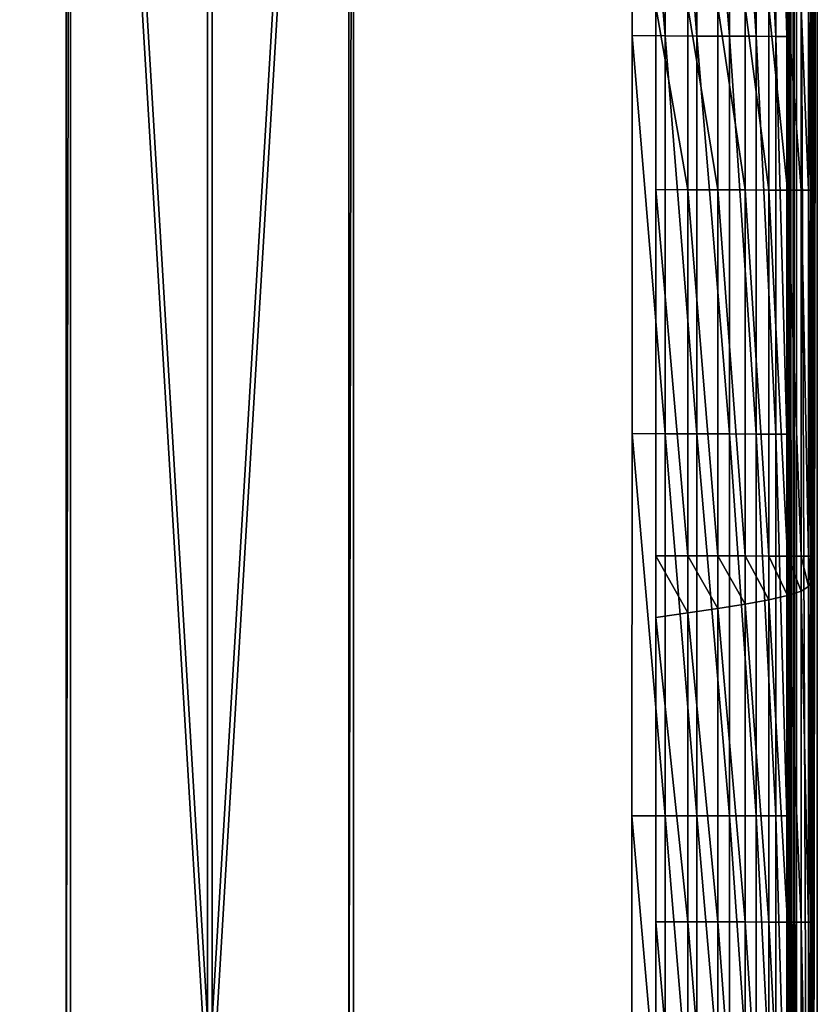
# Model space of a CAD drawing. Units: inches. Extents: x -11.2 to 14.7, y -14 to 10.1.
# Drawn here: x 6.1 to 8.3, y 0.4 to 3.2 of the extents above; entities that cross this region are included whole.
import ezdxf

# ---------------------------------------------------------------- set-up
doc = ezdxf.new("R2010")
doc.units = ezdxf.units.IN
doc.header["$MEASUREMENT"] = 0
doc.layers.add('SEAT-SEAT', color=5, linetype='Continuous')
doc.layers.add('SEAT-SUPPORT', color=5, linetype='Continuous')

msp = doc.modelspace()

# ---------------------------------------------------------------- linework, layer by layer
at = {"layer": 'SEAT-SEAT'}
for points in [[(8.2875, -7.4792, 17.3608), (8.2294, 6.7318, 17.3584), (8.2875, 7.4799, 17.3608)], [(8.2687, -6.7315, 17.8163), (8.2687, -7.0122, 17.8163), (8.2875, 7.4799, 17.3608)], [(8.2687, -6.7315, 17.8163), (8.2875, 7.4799, 17.3608), (8.2687, -6.4487, 17.8162)], [(8.2687, -6.4487, 17.8162), (8.2875, 7.4799, 17.3608), (8.2687, -6.1659, 17.8162)], [(8.2687, -7.2928, 17.8163), (8.2875, -7.4792, 17.3608), (8.2875, 7.4799, 17.3608)], [(8.2687, -7.2928, 17.8163), (8.2875, 7.4799, 17.3608), (8.2687, -7.0122, 17.8163)], [(8.2687, -1.3571, 17.8158), (8.2687, -2.3749, 17.8159), (8.2875, 7.4799, 17.3608)], [(8.2875, 7.4799, 17.3608), (8.2687, -2.3749, 17.8159), (8.2687, -3.3927, 17.8159)], [(8.2875, 7.4799, 17.3608), (8.2687, -3.3927, 17.8159), (8.2687, -3.3988, 17.8159)], [(8.2687, -5.4719, 17.8161), (8.2687, -6.1659, 17.8162), (8.2875, 7.4799, 17.3608)], [(8.2875, 7.4799, 17.3608), (8.2687, 3.2231, 17.8159), (8.2687, 2.7142, 17.8159)], [(8.2875, 7.4799, 17.3608), (8.2687, 2.7142, 17.8159), (8.2687, 1.6964, 17.8159)], [(8.2875, 7.4799, 17.3608), (8.2687, 0.6784, 17.8158), (8.2687, -0.3393, 17.8158)], [(8.2687, -0.3393, 17.8158), (8.2687, -1.3571, 17.8158), (8.2875, 7.4799, 17.3608)], [(8.2875, 7.4799, 17.3608), (8.2687, -3.3988, 17.8159), (8.2687, -4.086, 17.816)], [(8.2687, -4.7793, 17.8161), (8.2687, -5.4719, 17.8161), (8.2875, 7.4799, 17.3608)], [(8.2875, 7.4799, 17.3608), (8.2687, 1.6964, 17.8159), (8.2687, 1.6238, 17.8159)], [(8.2687, -4.086, 17.816), (8.2687, -4.7793, 17.8161), (8.2875, 7.4799, 17.3608)], [(8.2687, 1.6238, 17.8159), (8.2687, 0.6784, 17.8158), (8.2875, 7.4799, 17.3608)], [(8.2109, 6.7319, 17.7854), (8.2204, -6.7318, 17.5551), (8.2093, 6.6693, 17.8237)], [(8.2204, 6.7318, 17.5551), (8.2204, -6.7318, 17.5551), (8.2109, 6.7319, 17.7854)], [(8.2294, 6.7318, 17.3584), (8.2294, -6.7318, 17.3584), (8.2204, 6.7318, 17.5551)], [(8.2204, 6.7318, 17.5551), (8.2294, -6.7318, 17.3584), (8.2204, -6.7318, 17.5551)], [(8.2875, -7.4792, 17.3608), (8.2294, -6.7318, 17.3584), (8.2294, 6.7318, 17.3584)], [(8.2204, -6.7318, 17.5551), (8.2093, 6.461, 17.8237), (8.2093, 6.6693, 17.8237)], [(8.2204, -6.7318, 17.5551), (8.2093, 4.2483, 17.8235), (8.2093, 6.461, 17.8237)], [(7.8647, 3.1437, 18.2252), (7.7727, 3.1442, 18.2267), (7.7731, 4.2513, 18.2276)], [(7.8647, 4.2506, 18.2259), (7.8647, 3.1437, 18.2252), (7.7731, 4.2513, 18.2276)], [(7.9527, 3.1432, 18.204), (7.8647, 3.1437, 18.2252), (7.8647, 4.2506, 18.2259)], [(7.9527, 3.1432, 18.204), (7.8647, 4.2506, 18.2259), (7.9527, 4.25, 18.2045)], [(8.043, 3.1428, 18.1565), (7.9527, 3.1432, 18.204), (7.9527, 4.25, 18.2045)], [(8.043, 3.1428, 18.1565), (7.9527, 4.25, 18.2045), (8.043, 4.2494, 18.1569)], [(8.1179, 3.1424, 18.0874), (8.043, 3.1428, 18.1565), (8.043, 4.2494, 18.1569)], [(8.1179, 3.1424, 18.0874), (8.043, 4.2494, 18.1569), (8.1178, 4.2489, 18.0877)], [(8.1723, 3.1421, 18.0012), (8.1179, 3.1424, 18.0874), (8.1178, 4.2489, 18.0877)], [(8.1723, 3.1421, 18.0012), (8.1178, 4.2489, 18.0877), (8.1723, 4.2485, 18.0015)], [(8.1723, 4.2485, 18.0015), (8.2032, 4.2483, 17.9007), (8.2031, 3.142, 17.9009)], [(8.1723, 4.2485, 18.0015), (8.2031, 3.142, 17.9009), (8.1723, 3.1421, 18.0012)], [(8.2093, 3.142, 17.8234), (8.2031, 3.142, 17.9009), (8.2032, 4.2483, 17.9007)], [(8.2093, 3.142, 17.8234), (8.2032, 4.2483, 17.9007), (8.2093, 4.2483, 17.8235)], [(8.2093, 3.142, 17.8234), (8.2093, 4.2483, 17.8235), (8.2204, -6.7318, 17.5551)], [(7.8385, 3.225, 18.2867), (7.8385, 2.7158, 18.2864), (7.927, 2.7154, 18.2734)], [(7.8385, 3.225, 18.2867), (7.927, 2.7154, 18.2734), (7.9271, 3.2246, 18.2736)], [(7.9271, 3.2246, 18.2736), (7.927, 2.7154, 18.2734), (8.0108, 2.7151, 18.2433)], [(8.0108, 3.2242, 18.2435), (7.9271, 3.2246, 18.2736), (8.0108, 2.7151, 18.2433)], [(8.0108, 3.2242, 18.2435), (8.0108, 2.7151, 18.2433), (8.0869, 2.7148, 18.1975)], [(8.0869, 2.7148, 18.1975), (8.0869, 3.2239, 18.1976), (8.0108, 3.2242, 18.2435)], [(8.1525, 2.7146, 18.1375), (8.1525, 3.2236, 18.1376), (8.0869, 3.2239, 18.1976)], [(8.1525, 2.7146, 18.1375), (8.0869, 3.2239, 18.1976), (8.0869, 2.7148, 18.1975)], [(8.205, 2.7144, 18.0658), (8.205, 3.2233, 18.0659), (8.1525, 3.2236, 18.1376)], [(8.205, 2.7144, 18.0658), (8.1525, 3.2236, 18.1376), (8.1525, 2.7146, 18.1375)], [(8.2424, 2.7143, 17.9851), (8.2424, 3.2232, 17.9852), (8.205, 3.2233, 18.0659)], [(8.2424, 2.7143, 17.9851), (8.205, 3.2233, 18.0659), (8.205, 2.7144, 18.0658)], [(8.2632, 2.7142, 17.8988), (8.2632, 3.2231, 17.8988), (8.2424, 3.2232, 17.9852)], [(8.2632, 2.7142, 17.8988), (8.2424, 3.2232, 17.9852), (8.2424, 2.7143, 17.9851)], [(8.2687, 2.7142, 17.8159), (8.2687, 3.2231, 17.8159), (8.2632, 3.2231, 17.8988)], [(8.2687, 2.7142, 17.8159), (8.2632, 3.2231, 17.8988), (8.2632, 2.7142, 17.8988)], [(7.8647, 2.0368, 18.2247), (7.7723, 2.0371, 18.2261), (7.7727, 3.1442, 18.2267)], [(7.8647, 2.0368, 18.2247), (7.7727, 3.1442, 18.2267), (7.8647, 3.1437, 18.2252)], [(7.9527, 3.1432, 18.204), (7.9528, 2.0365, 18.2036), (7.8647, 3.1437, 18.2252)], [(7.9528, 2.0365, 18.2036), (7.8647, 2.0368, 18.2247), (7.8647, 3.1437, 18.2252)], [(8.043, 2.0362, 18.1562), (7.9528, 2.0365, 18.2036), (7.9527, 3.1432, 18.204)], [(8.043, 2.0362, 18.1562), (7.9527, 3.1432, 18.204), (8.043, 3.1428, 18.1565)], [(8.1179, 2.0359, 18.0871), (8.043, 2.0362, 18.1562), (8.043, 3.1428, 18.1565)], [(8.1179, 2.0359, 18.0871), (8.043, 3.1428, 18.1565), (8.1179, 3.1424, 18.0874)], [(8.1723, 2.0357, 18.0011), (8.1179, 2.0359, 18.0871), (8.1179, 3.1424, 18.0874)], [(8.1723, 2.0357, 18.0011), (8.1179, 3.1424, 18.0874), (8.1723, 3.1421, 18.0012)], [(8.1723, 3.1421, 18.0012), (8.2031, 3.142, 17.9009), (8.2031, 2.0356, 17.9012)], [(8.1723, 3.1421, 18.0012), (8.2031, 2.0356, 17.9012), (8.1723, 2.0357, 18.0011)], [(8.2093, 3.142, 17.8234), (8.2093, 2.0356, 17.8233), (8.2031, 3.142, 17.9009)], [(8.2093, 2.0356, 17.8233), (8.2031, 2.0356, 17.9012), (8.2031, 3.142, 17.9009)], [(8.2204, -6.7318, 17.5551), (8.2093, 2.0356, 17.8233), (8.2093, 3.142, 17.8234)], [(7.8385, 2.7158, 18.2864), (7.8384, 1.6974, 18.286), (7.927, 1.6971, 18.2731)], [(7.927, 2.7154, 18.2734), (7.8385, 2.7158, 18.2864), (7.927, 1.6971, 18.2731)], [(7.927, 2.7154, 18.2734), (7.927, 1.6971, 18.2731), (8.0108, 1.6969, 18.2431)], [(8.0108, 1.6969, 18.2431), (8.0108, 2.7151, 18.2433), (7.927, 2.7154, 18.2734)], [(8.0869, 2.7148, 18.1975), (8.0108, 2.7151, 18.2433), (8.0869, 1.6968, 18.1972)], [(8.0869, 1.6968, 18.1972), (8.0108, 2.7151, 18.2433), (8.0108, 1.6969, 18.2431)], [(8.0869, 2.7148, 18.1975), (8.0869, 1.6968, 18.1972), (8.1525, 1.6966, 18.1373)], [(8.1525, 1.6966, 18.1373), (8.1525, 2.7146, 18.1375), (8.0869, 2.7148, 18.1975)], [(8.205, 1.6965, 18.0657), (8.205, 2.7144, 18.0658), (8.1525, 2.7146, 18.1375)], [(8.205, 1.6965, 18.0657), (8.1525, 2.7146, 18.1375), (8.1525, 1.6966, 18.1373)], [(8.2424, 1.6964, 17.985), (8.2424, 2.7143, 17.9851), (8.205, 2.7144, 18.0658)], [(8.2424, 1.6964, 17.985), (8.205, 2.7144, 18.0658), (8.205, 1.6965, 18.0657)], [(8.2632, 1.6964, 17.8987), (8.2632, 2.7142, 17.8988), (8.2424, 2.7143, 17.9851)], [(8.2632, 1.6964, 17.8987), (8.2424, 2.7143, 17.9851), (8.2424, 1.6964, 17.985)], [(8.2687, 1.6964, 17.8159), (8.2687, 2.7142, 17.8159), (8.2632, 2.7142, 17.8988)], [(8.2687, 1.6964, 17.8159), (8.2632, 2.7142, 17.8988), (8.2632, 1.6964, 17.8987)], [(7.8648, 0.9741, 18.2245), (7.772, 0.9742, 18.2258), (7.7723, 2.0371, 18.2261)], [(7.8648, 0.9741, 18.2245), (7.7723, 2.0371, 18.2261), (7.8647, 2.0368, 18.2247)], [(7.9528, 0.974, 18.2033), (7.8648, 0.9741, 18.2245), (7.8647, 2.0368, 18.2247)], [(7.9528, 0.974, 18.2033), (7.8647, 2.0368, 18.2247), (7.9528, 2.0365, 18.2036)], [(8.043, 2.0362, 18.1562), (8.043, 0.9738, 18.156), (7.9528, 2.0365, 18.2036)], [(8.043, 0.9738, 18.156), (7.9528, 0.974, 18.2033), (7.9528, 2.0365, 18.2036)], [(8.1179, 0.9737, 18.087), (8.043, 0.9738, 18.156), (8.043, 2.0362, 18.1562)], [(8.1179, 0.9737, 18.087), (8.043, 2.0362, 18.1562), (8.1179, 2.0359, 18.0871)], [(8.1723, 0.9736, 18.001), (8.1179, 0.9737, 18.087), (8.1179, 2.0359, 18.0871)], [(8.1723, 0.9736, 18.001), (8.1179, 2.0359, 18.0871), (8.1723, 2.0357, 18.0011)], [(8.1723, 2.0357, 18.0011), (8.2031, 2.0356, 17.9012), (8.203, 0.9736, 17.9014)], [(8.1723, 2.0357, 18.0011), (8.203, 0.9736, 17.9014), (8.1723, 0.9736, 18.001)], [(8.2093, 0.9736, 17.8233), (8.203, 0.9736, 17.9014), (8.2031, 2.0356, 17.9012)], [(8.2093, 0.9736, 17.8233), (8.2031, 2.0356, 17.9012), (8.2093, 2.0356, 17.8233)], [(8.2204, -6.7318, 17.5551), (8.2093, 0.9736, 17.8233), (8.2093, 2.0356, 17.8233)], [(7.927, 1.6971, 18.2731), (7.8384, 1.6974, 18.286), (7.927, 1.5381, 18.273)], [(7.927, 1.5381, 18.273), (7.8384, 1.6974, 18.286), (7.8384, 1.5259, 18.286)], [(8.0108, 1.6969, 18.2431), (7.927, 1.6971, 18.2731), (8.0108, 1.5502, 18.243)], [(7.927, 1.6971, 18.2731), (7.927, 1.5381, 18.273), (8.0108, 1.5502, 18.243)], [(8.0108, 1.6969, 18.2431), (8.0108, 1.5502, 18.243), (8.0869, 1.5624, 18.1972)], [(8.0869, 1.5624, 18.1972), (8.0869, 1.6968, 18.1972), (8.0108, 1.6969, 18.2431)], [(8.1525, 1.6966, 18.1373), (8.0869, 1.6968, 18.1972), (8.1525, 1.5746, 18.1373)], [(8.1525, 1.5746, 18.1373), (8.0869, 1.6968, 18.1972), (8.0869, 1.5624, 18.1972)], [(8.1525, 1.6966, 18.1373), (8.1525, 1.5746, 18.1373), (8.205, 1.5869, 18.0657)], [(8.205, 1.5869, 18.0657), (8.205, 1.6965, 18.0657), (8.1525, 1.6966, 18.1373)], [(8.2424, 1.5992, 17.985), (8.2424, 1.6964, 17.985), (8.205, 1.6965, 18.0657)], [(8.2424, 1.5992, 17.985), (8.205, 1.6965, 18.0657), (8.205, 1.5869, 18.0657)], [(8.2632, 1.6115, 17.8987), (8.2632, 1.6964, 17.8987), (8.2424, 1.6964, 17.985)], [(8.2632, 1.6115, 17.8987), (8.2424, 1.6964, 17.985), (8.2424, 1.5992, 17.985)], [(8.2687, 1.6238, 17.8159), (8.2687, 1.6964, 17.8159), (8.2632, 1.6964, 17.8987)], [(8.2687, 1.6238, 17.8159), (8.2632, 1.6964, 17.8987), (8.2632, 1.6115, 17.8987)], [(8.2632, 1.6115, 17.8987), (8.2687, 0.6784, 17.8158), (8.2687, 1.6238, 17.8159)], [(8.205, 1.5869, 18.0657), (8.2424, 0.6784, 17.985), (8.2424, 1.5992, 17.985)], [(8.2424, 1.5992, 17.985), (8.2632, 0.6784, 17.8987), (8.2632, 1.6115, 17.8987)], [(8.2424, 1.5992, 17.985), (8.2424, 0.6784, 17.985), (8.2632, 0.6784, 17.8987)], [(8.2632, 1.6115, 17.8987), (8.2632, 0.6784, 17.8987), (8.2687, 0.6784, 17.8158)], [(8.0869, 1.5624, 18.1972), (8.0108, 1.5502, 18.243), (8.0869, 0.6785, 18.1971)], [(8.1525, 0.6784, 18.1372), (8.1525, 1.5746, 18.1373), (8.0869, 1.5624, 18.1972)], [(8.0869, 1.5624, 18.1972), (8.0869, 0.6785, 18.1971), (8.1525, 0.6784, 18.1372)], [(8.205, 1.5869, 18.0657), (8.1525, 1.5746, 18.1373), (8.205, 0.6784, 18.0656)], [(8.205, 0.6784, 18.0656), (8.1525, 1.5746, 18.1373), (8.1525, 0.6784, 18.1372)], [(8.205, 1.5869, 18.0657), (8.205, 0.6784, 18.0656), (8.2424, 0.6784, 17.985)], [(7.927, 0.6786, 18.2729), (7.927, 1.5381, 18.273), (7.8384, 1.5259, 18.286)], [(8.0108, 1.5502, 18.243), (7.927, 1.5381, 18.273), (8.0108, 0.6785, 18.2429)], [(8.0108, 0.6785, 18.2429), (7.927, 1.5381, 18.273), (7.927, 0.6786, 18.2729)], [(8.0108, 1.5502, 18.243), (8.0108, 0.6785, 18.2429), (8.0869, 0.6785, 18.1971)], [(7.8384, 0.6786, 18.2858), (7.927, 0.6786, 18.2729), (7.8384, 1.5259, 18.286)], [(7.8648, -0.0886, 18.2244), (7.7716, -0.0886, 18.2257), (7.772, 0.9742, 18.2258)], [(7.8648, -0.0886, 18.2244), (7.772, 0.9742, 18.2258), (7.8648, 0.9741, 18.2245)], [(7.9528, -0.0886, 18.2033), (7.8648, -0.0886, 18.2244), (7.8648, 0.9741, 18.2245)], [(7.9528, -0.0886, 18.2033), (7.8648, 0.9741, 18.2245), (7.9528, 0.974, 18.2033)], [(8.043, -0.0885, 18.156), (7.9528, -0.0886, 18.2033), (7.9528, 0.974, 18.2033)], [(8.043, -0.0885, 18.156), (7.9528, 0.974, 18.2033), (8.043, 0.9738, 18.156)], [(8.1179, 0.9737, 18.087), (8.1179, -0.0885, 18.087), (8.043, 0.9738, 18.156)], [(8.1179, -0.0885, 18.087), (8.043, -0.0885, 18.156), (8.043, 0.9738, 18.156)], [(8.1723, -0.0885, 18.0009), (8.1179, -0.0885, 18.087), (8.1179, 0.9737, 18.087)], [(8.1723, -0.0885, 18.0009), (8.1179, 0.9737, 18.087), (8.1723, 0.9736, 18.001)], [(8.1723, 0.9736, 18.001), (8.203, 0.9736, 17.9014), (8.203, -0.0885, 17.9017)], [(8.1723, 0.9736, 18.001), (8.203, -0.0885, 17.9017), (8.1723, -0.0885, 18.0009)], [(8.2093, -0.0885, 17.8233), (8.203, -0.0885, 17.9017), (8.203, 0.9736, 17.9014)], [(8.2093, -0.0885, 17.8233), (8.203, 0.9736, 17.9014), (8.2093, 0.9736, 17.8233)], [(8.2093, -0.0885, 17.8233), (8.2093, 0.9736, 17.8233), (8.2204, -6.7318, 17.5551)], [(7.927, -0.3394, 18.2729), (7.927, 0.6786, 18.2729), (7.8384, 0.6786, 18.2858)], [(7.8384, 0.6786, 18.2858), (7.8384, -0.3395, 18.2858), (7.927, -0.3394, 18.2729)], [(7.927, -0.3394, 18.2729), (8.0108, -0.3394, 18.2429), (7.927, 0.6786, 18.2729)], [(7.927, 0.6786, 18.2729), (8.0108, -0.3394, 18.2429), (8.0108, 0.6785, 18.2429)], [(8.0869, 0.6785, 18.1971), (8.0108, 0.6785, 18.2429), (8.0869, -0.3394, 18.1971)], [(8.0108, 0.6785, 18.2429), (8.0108, -0.3394, 18.2429), (8.0869, -0.3394, 18.1971)], [(8.1525, 0.6784, 18.1372), (8.0869, 0.6785, 18.1971), (8.1525, -0.3393, 18.1372)], [(8.0869, 0.6785, 18.1971), (8.0869, -0.3394, 18.1971), (8.1525, -0.3393, 18.1372)], [(8.1525, 0.6784, 18.1372), (8.1525, -0.3393, 18.1372), (8.205, -0.3393, 18.0656)], [(8.1525, 0.6784, 18.1372), (8.205, -0.3393, 18.0656), (8.205, 0.6784, 18.0656)], [(8.2424, 0.6784, 17.985), (8.205, 0.6784, 18.0656), (8.2424, -0.3393, 17.985)], [(8.205, 0.6784, 18.0656), (8.205, -0.3393, 18.0656), (8.2424, -0.3393, 17.985)], [(8.2424, 0.6784, 17.985), (8.2424, -0.3393, 17.985), (8.2632, -0.3393, 17.8987)], [(8.2632, -0.3393, 17.8987), (8.2632, 0.6784, 17.8987), (8.2424, 0.6784, 17.985)], [(8.2687, -0.3393, 17.8158), (8.2687, 0.6784, 17.8158), (8.2632, 0.6784, 17.8987)], [(8.2687, -0.3393, 17.8158), (8.2632, 0.6784, 17.8987), (8.2632, -0.3393, 17.8987)]]:
    msp.add_3dface(points, dxfattribs=at)
for points, invisible_edges in [([(5.8392, 4.2648, 18.1488), (6.5025, 4.2602, 18.1774), (5.8825, 3.1541, 18.1443)], 15), ([(5.8825, 3.1541, 18.1443), (6.5025, 4.2602, 18.1774), (6.5026, 3.1508, 18.1733)], 15), ([(7.2291, 3.147, 18.2049), (6.5026, 3.1508, 18.1733), (6.5025, 4.2602, 18.1774)], 11), ([(7.2291, 3.147, 18.2049), (6.5025, 4.2602, 18.1774), (7.229, 4.2551, 18.2068)], 15), ([(7.5924, 3.1451, 18.2197), (7.2291, 3.147, 18.2049), (7.229, 4.2551, 18.2068)], 15), ([(7.5924, 3.1451, 18.2197), (7.229, 4.2551, 18.2068), (7.5923, 4.2525, 18.2208)], 15), ([(7.7727, 3.1442, 18.2267), (7.5924, 3.1451, 18.2197), (7.5923, 4.2525, 18.2208)], 15), ([(7.7727, 3.1442, 18.2267), (7.5923, 4.2525, 18.2208), (7.7731, 4.2513, 18.2276)], 3), ([(6.0668, 2.7236, 18.2105), (7.3664, 2.7178, 18.2692), (6.0668, 3.2342, 18.2126)], 15), ([(6.0668, 3.2342, 18.2126), (7.3664, 2.7178, 18.2692), (7.3664, 3.2274, 18.2698)], 15), ([(7.8385, 3.225, 18.2867), (7.3664, 3.2274, 18.2698), (7.8385, 2.7158, 18.2864)], 3), ([(7.3664, 3.2274, 18.2698), (7.3664, 2.7178, 18.2692), (7.8385, 2.7158, 18.2864)], 11), ([(5.8825, 3.1541, 18.1443), (6.5026, 3.1508, 18.1733), (5.9257, 2.0434, 18.142)], 15), ([(5.9257, 2.0434, 18.142), (6.5026, 3.1508, 18.1733), (6.5027, 2.0414, 18.1704)], 15), ([(7.2291, 2.0389, 18.2035), (6.5027, 2.0414, 18.1704), (6.5026, 3.1508, 18.1733)], 15), ([(7.2291, 2.0389, 18.2035), (6.5026, 3.1508, 18.1733), (7.2291, 3.147, 18.2049)], 15), ([(7.5924, 2.0377, 18.2189), (7.2291, 2.0389, 18.2035), (7.2291, 3.147, 18.2049)], 15), ([(7.5924, 2.0377, 18.2189), (7.2291, 3.147, 18.2049), (7.5924, 3.1451, 18.2197)], 15), ([(7.7723, 2.0371, 18.2261), (7.5924, 2.0377, 18.2189), (7.5924, 3.1451, 18.2197)], 15), ([(7.7723, 2.0371, 18.2261), (7.5924, 3.1451, 18.2197), (7.7727, 3.1442, 18.2267)], 3), ([(6.0668, 1.7023, 18.2074), (7.3664, 1.6987, 18.2683), (6.0668, 2.7236, 18.2105)], 15), ([(7.3664, 1.6987, 18.2683), (7.3664, 2.7178, 18.2692), (6.0668, 2.7236, 18.2105)], 15), ([(7.8385, 2.7158, 18.2864), (7.3664, 2.7178, 18.2692), (7.8384, 1.6974, 18.286)], 3), ([(7.8384, 1.6974, 18.286), (7.3664, 2.7178, 18.2692), (7.3664, 1.6987, 18.2683)], 15), ([(6.5027, 2.0414, 18.1704), (5.9671, 0.9772, 18.1418), (5.9257, 2.0434, 18.142)], 15), ([(6.5027, 2.0414, 18.1704), (6.5028, 0.9763, 18.1689), (5.9671, 0.9772, 18.1418)], 15), ([(7.2292, 0.9751, 18.2028), (6.5028, 0.9763, 18.1689), (6.5027, 2.0414, 18.1704)], 15), ([(7.2292, 0.9751, 18.2028), (6.5027, 2.0414, 18.1704), (7.2291, 2.0389, 18.2035)], 15), ([(7.5924, 0.9745, 18.2184), (7.2292, 0.9751, 18.2028), (7.2291, 2.0389, 18.2035)], 15), ([(7.5924, 0.9745, 18.2184), (7.2291, 2.0389, 18.2035), (7.5924, 2.0377, 18.2189)], 15), ([(7.772, 0.9742, 18.2258), (7.5924, 0.9745, 18.2184), (7.5924, 2.0377, 18.2189)], 15), ([(7.772, 0.9742, 18.2258), (7.5924, 2.0377, 18.2189), (7.7723, 2.0371, 18.2261)], 3), ([(7.3664, 1.4525, 18.2681), (7.3664, 1.6987, 18.2683), (6.0668, 1.7023, 18.2074)], 15), ([(6.0668, 1.7023, 18.2074), (6.0668, 1.2478, 18.2065), (7.3664, 1.4525, 18.2681)], 15), ([(7.3664, 1.4525, 18.2681), (7.8384, 1.5259, 18.286), (7.3664, 1.6987, 18.2683)], 15), ([(7.8384, 1.5259, 18.286), (7.8384, 1.6974, 18.286), (7.3664, 1.6987, 18.2683)], 14), ([(7.8384, 0.6786, 18.2858), (7.8384, 1.5259, 18.286), (7.3664, 1.4525, 18.2681)], 14), ([(7.3664, 1.4525, 18.2681), (6.0668, 1.2478, 18.2065), (7.3664, 0.679, 18.2678)], 15), ([(7.3664, 1.4525, 18.2681), (7.3664, 0.679, 18.2678), (7.8384, 0.6786, 18.2858)], 11), ([(6.0668, 0.6801, 18.2057), (7.3664, 0.679, 18.2678), (6.0668, 1.2478, 18.2065)], 15), ([(6.5028, 0.9763, 18.1689), (6.0085, -0.0888, 18.1432), (5.9671, 0.9772, 18.1418)], 15), ([(6.5028, 0.9763, 18.1689), (6.5028, -0.0888, 18.1684), (6.0085, -0.0888, 18.1432)], 15), ([(7.2292, 0.9751, 18.2028), (7.2292, -0.0887, 18.2025), (6.5028, 0.9763, 18.1689)], 15), ([(7.2292, -0.0887, 18.2025), (6.5028, -0.0888, 18.1684), (6.5028, 0.9763, 18.1689)], 15), ([(7.5924, -0.0886, 18.2183), (7.2292, -0.0887, 18.2025), (7.2292, 0.9751, 18.2028)], 15), ([(7.5924, -0.0886, 18.2183), (7.2292, 0.9751, 18.2028), (7.5924, 0.9745, 18.2184)], 15), ([(7.7716, -0.0886, 18.2257), (7.5924, -0.0886, 18.2183), (7.5924, 0.9745, 18.2184)], 15), ([(7.7716, -0.0886, 18.2257), (7.5924, 0.9745, 18.2184), (7.772, 0.9742, 18.2258)], 3), ([(6.0668, -0.3405, 18.2055), (7.3664, -0.3397, 18.2677), (6.0668, 0.6801, 18.2057)], 15), ([(6.0668, 0.6801, 18.2057), (7.3664, -0.3397, 18.2677), (7.3664, 0.679, 18.2678)], 15), ([(7.8384, 0.6786, 18.2858), (7.3664, 0.679, 18.2678), (7.8384, -0.3395, 18.2858)], 3), ([(7.3664, -0.3397, 18.2677), (7.8384, -0.3395, 18.2858), (7.3664, 0.679, 18.2678)], 15)]:
    msp.add_3dface(points, dxfattribs=dict(at, invisible_edges=invisible_edges))
at = {"layer": 'SEAT-SUPPORT'}
for points in [[(6.1982, 0.0022, 17.865), (6.5916, 0.1905, 17.8778), (6.1976, 6.7564, 17.8833)], [(6.1976, 6.7564, 17.8833), (6.5916, 0.1905, 17.8778), (6.591, 6.6932, 17.8961)], [(6.1976, 6.7564, 17.8833), (6.2104, 6.7564, 17.4898), (6.1982, 0.0022, 17.865)], [(6.1982, 0.0022, 17.865), (6.2104, 6.7564, 17.4898), (6.211, 0.0022, 17.4715)], [(6.2104, 6.7564, 17.4898), (6.6038, 6.6933, 17.5025), (6.6044, 0.1906, 17.4843)], [(6.2104, 6.7564, 17.4898), (6.6044, 0.1906, 17.4843), (6.211, 0.0022, 17.4715)], [(6.9845, 6.7468, 17.9089), (6.591, 6.6932, 17.8961), (6.5916, 0.1905, 17.8778)], [(6.9845, 6.7468, 17.9089), (6.5916, 0.1905, 17.8778), (6.9851, 0.0022, 17.8906)], [(6.9973, 6.7468, 17.5153), (6.6044, 0.1906, 17.4843), (6.6038, 6.6933, 17.5025)], [(6.9979, 0.0022, 17.4971), (6.6044, 0.1906, 17.4843), (6.9973, 6.7468, 17.5153)], [(6.9845, 6.7468, 17.9089), (6.9851, 0.0022, 17.8906), (6.9973, 6.7468, 17.5153)], [(6.9973, 6.7468, 17.5153), (6.9851, 0.0022, 17.8906), (6.9979, 0.0022, 17.4971)]]:
    msp.add_3dface(points, dxfattribs=at)

doc.saveas('drawing.dxf')
